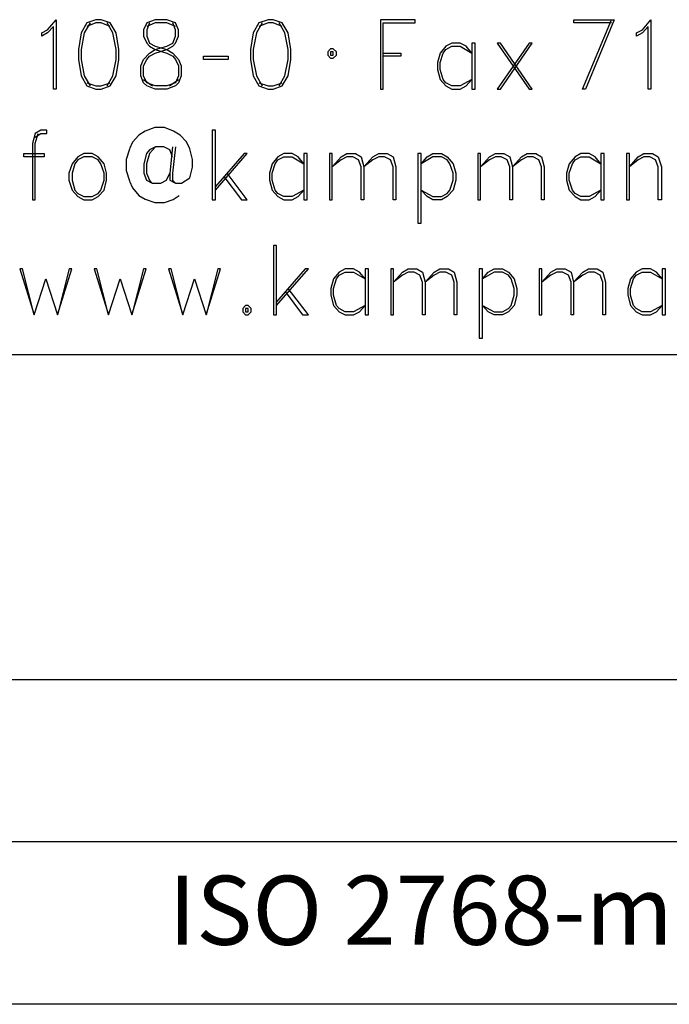
# Model space of a CAD drawing. Units: millimetres. Extents: x -2789771 to -2785631, y -5673353 to -5670372.
# Drawn here: x -2786806 to -2786637, y -5673292 to -5673036 of the extents above; entities that cross this region are included whole.
import ezdxf

# ---------------------------------------------------------------- set-up
doc = ezdxf.new("R2010")
doc.units = ezdxf.units.MM
doc.layers.add('1', color=7, linetype='Continuous')
doc.layers.add('102', color=7, linetype='Continuous')
doc.styles.add('CONVERTER_12', font='txt.shx', dxfattribs={"width": 0.81})

# ---------------------------------------------------------------- blocks, each defined once
blk = doc.blocks.new('Kopf', base_point=(-676.462, -1581.902))
at = {"layer": '1', "color": 7, "linetype": 'Continuous'}
for p, q in [((-279598.38, -568611.436), (-279641.76, -568611.436)), ((-279511.9, -568628.359), (-279696.9, -568628.359))]:
    blk.add_line(p, q, dxfattribs=at)
at = {"layer": '1', "color": 2, "linetype": 'Continuous'}
for p, q in [((-279696.9, -568619.898), (-279598.38, -568619.898)), ((-279511.9, -568624.129), (-279696.9, -568624.129))]:
    blk.add_line(p, q, dxfattribs=at)
at = {"layer": '102', "color": 2, "linetype": 'Continuous'}
for p, q in [((-279624.915, -568602.969), (-279624.694, -568602.706)), ((-279624.694, -568602.706), (-279624.694, -568604.515)), ((-279623.893, -568602.789), (-279624.045, -568603.052)), ((-279623.81, -568602.789), (-279623.962, -568603.052)), ((-279623.658, -568602.706), (-279623.893, -568602.789)), ((-279623.658, -568602.789), (-279623.893, -568602.886)), ((-279623.52, -568602.706), (-279623.658, -568602.706)), ((-279623.52, -568602.789), (-279623.658, -568602.789)), ((-279623.286, -568602.789), (-279623.52, -568602.706)), ((-279623.286, -568602.886), (-279623.52, -568602.789)), ((-279623.217, -568603.052), (-279623.368, -568602.789)), ((-279623.134, -568603.052), (-279623.286, -568602.789)), ((-279622.333, -568602.789), (-279622.416, -568602.969)), ((-279622.112, -568602.706), (-279622.333, -568602.789)), ((-279622.112, -568602.789), (-279622.333, -568602.886)), ((-279622.264, -568602.789), (-279622.333, -568602.969)), ((-279621.808, -568602.706), (-279622.112, -568602.706)), ((-279621.808, -568602.789), (-279622.112, -568602.789)), ((-279621.588, -568602.789), (-279621.808, -568602.706)), ((-279621.588, -568602.886), (-279621.808, -568602.789)), ((-279621.588, -568602.969), (-279621.657, -568602.789)), ((-279621.505, -568602.969), (-279621.588, -568602.789)), ((-279619.413, -568602.789), (-279619.565, -568603.052)), ((-279619.33, -568602.789), (-279619.482, -568603.052)), ((-279619.178, -568602.706), (-279619.413, -568602.789)), ((-279619.178, -568602.789), (-279619.413, -568602.886)), ((-279619.04, -568602.706), (-279619.178, -568602.706)), ((-279619.04, -568602.789), (-279619.178, -568602.789)), ((-279618.806, -568602.789), (-279619.04, -568602.706)), ((-279618.806, -568602.886), (-279619.04, -568602.789)), ((-279618.737, -568603.052), (-279618.889, -568602.789)), ((-279618.654, -568603.052), (-279618.806, -568602.789)), ((-279616.248, -568602.706), (-279616.248, -568604.515)), ((-279615.35, -568602.706), (-279616.248, -568602.706)), ((-279616.179, -568602.789), (-279615.35, -568602.789)), ((-279616.179, -568604.515), (-279616.179, -568602.789)), ((-279615.35, -568602.789), (-279615.35, -568602.706)), ((-279611.215, -568602.706), (-279610.166, -568602.706)), ((-279611.215, -568602.789), (-279611.215, -568602.706)), ((-279610.235, -568602.789), (-279611.215, -568602.789)), ((-279610.994, -568604.515), (-279610.235, -568602.706)), ((-279610.166, -568602.706), (-279610.912, -568604.515)), ((-279609.434, -568602.969), (-279609.214, -568602.706)), ((-279609.214, -568602.706), (-279609.214, -568604.515)), ((-279625.067, -568603.052), (-279624.915, -568602.969)), ((-279625.067, -568603.134), (-279625.067, -568603.052)), ((-279624.915, -568603.052), (-279625.067, -568603.134)), ((-279624.763, -568602.886), (-279624.915, -568603.052)), ((-279624.763, -568604.515), (-279624.763, -568602.886)), ((-279624.045, -568603.052), (-279624.114, -568603.48)), ((-279623.962, -568603.052), (-279624.045, -568603.48)), ((-279623.134, -568603.48), (-279623.217, -568603.052)), ((-279623.065, -568603.48), (-279623.134, -568603.052)), ((-279622.416, -568602.969), (-279622.416, -568603.134)), ((-279622.333, -568602.969), (-279622.333, -568603.134)), ((-279621.588, -568603.134), (-279621.588, -568602.969)), ((-279621.505, -568603.134), (-279621.505, -568602.969)), ((-279619.565, -568603.052), (-279619.634, -568603.48)), ((-279619.482, -568603.052), (-279619.565, -568603.48)), ((-279618.654, -568603.48), (-279618.737, -568603.052)), ((-279618.585, -568603.48), (-279618.654, -568603.052)), ((-279609.586, -568603.052), (-279609.434, -568602.969)), ((-279609.586, -568603.134), (-279609.586, -568603.052)), ((-279609.434, -568603.052), (-279609.586, -568603.134)), ((-279609.283, -568602.886), (-279609.434, -568603.052)), ((-279609.283, -568604.515), (-279609.283, -568602.886)), ((-279622.416, -568603.134), (-279622.333, -568603.314)), ((-279622.333, -568603.134), (-279622.264, -568603.314)), ((-279622.333, -568603.314), (-279622.264, -568603.397)), ((-279622.264, -568603.314), (-279622.112, -568603.397)), ((-279621.808, -568603.397), (-279621.657, -568603.314)), ((-279621.657, -568603.314), (-279621.588, -568603.134)), ((-279621.657, -568603.397), (-279621.588, -568603.314)), ((-279621.588, -568603.314), (-279621.505, -568603.134)), ((-279614.398, -568603.314), (-279614.549, -568603.397)), ((-279614.177, -568603.314), (-279614.398, -568603.314)), ((-279614.025, -568603.397), (-279614.177, -568603.314)), ((-279613.873, -568603.314), (-279613.873, -568604.515)), ((-279613.79, -568603.314), (-279613.873, -568603.314)), ((-279613.79, -568604.515), (-279613.79, -568603.314)), ((-279612.382, -568603.314), (-279613.21, -568604.515)), ((-279613.21, -568603.314), (-279612.382, -568604.515)), ((-279613.127, -568603.314), (-279613.21, -568603.314)), ((-279613.127, -568604.515), (-279612.299, -568603.314)), ((-279612.299, -568604.515), (-279613.127, -568603.314)), ((-279612.299, -568603.314), (-279612.382, -568603.314)), ((-279624.114, -568603.48), (-279624.114, -568603.742)), ((-279624.045, -568603.48), (-279624.045, -568603.742)), ((-279623.134, -568603.742), (-279623.134, -568603.48)), ((-279623.065, -568603.742), (-279623.065, -568603.48)), ((-279622.416, -568603.742), (-279622.264, -568603.576)), ((-279622.264, -568603.397), (-279622.112, -568603.48)), ((-279622.264, -568603.576), (-279622.112, -568603.48)), ((-279622.264, -568603.659), (-279622.112, -568603.576)), ((-279622.112, -568603.48), (-279621.808, -568603.397)), ((-279622.112, -568603.397), (-279621.808, -568603.48)), ((-279622.112, -568603.576), (-279621.808, -568603.48)), ((-279622.112, -568603.48), (-279621.808, -568603.576)), ((-279621.808, -568603.48), (-279621.657, -568603.397)), ((-279621.808, -568603.48), (-279621.657, -568603.576)), ((-279621.808, -568603.576), (-279621.657, -568603.659)), ((-279621.657, -568603.576), (-279621.505, -568603.742)), ((-279619.634, -568603.48), (-279619.634, -568603.742)), ((-279619.565, -568603.48), (-279619.565, -568603.742)), ((-279618.654, -568603.742), (-279618.654, -568603.48)), ((-279618.585, -568603.742), (-279618.585, -568603.48)), ((-279617.549, -568603.461), (-279617.618, -568603.544)), ((-279617.618, -568603.544), (-279617.618, -568603.627)), ((-279617.48, -568603.461), (-279617.549, -568603.461)), ((-279617.48, -568603.544), (-279617.549, -568603.544)), ((-279617.549, -568603.544), (-279617.549, -568603.627)), ((-279617.397, -568603.544), (-279617.48, -568603.461)), ((-279617.48, -568603.627), (-279617.48, -568603.544)), ((-279617.397, -568603.627), (-279617.397, -568603.544)), ((-279616.179, -568603.576), (-279615.723, -568603.576)), ((-279615.723, -568603.576), (-279615.723, -568603.659)), ((-279614.701, -568603.576), (-279614.77, -568603.825)), ((-279614.549, -568603.397), (-279614.701, -568603.576)), ((-279614.701, -568603.825), (-279614.618, -568603.576)), ((-279614.618, -568603.576), (-279614.549, -568603.48)), ((-279614.549, -568603.48), (-279614.398, -568603.397)), ((-279614.398, -568603.397), (-279614.177, -568603.397)), ((-279614.177, -568603.397), (-279613.873, -568603.576)), ((-279613.873, -568603.576), (-279614.025, -568603.397)), ((-279624.114, -568603.742), (-279624.045, -568604.17)), ((-279624.045, -568603.742), (-279623.962, -568604.17)), ((-279623.217, -568604.17), (-279623.134, -568603.742)), ((-279623.134, -568604.17), (-279623.065, -568603.742)), ((-279622.485, -568603.908), (-279622.416, -568603.742)), ((-279622.416, -568603.908), (-279622.333, -568603.742)), ((-279622.333, -568603.742), (-279622.264, -568603.659)), ((-279621.657, -568603.659), (-279621.588, -568603.742)), ((-279621.588, -568603.742), (-279621.505, -568603.908)), ((-279621.505, -568603.742), (-279621.436, -568603.908)), ((-279620.856, -568603.659), (-279620.214, -568603.659)), ((-279620.856, -568603.742), (-279620.856, -568603.659)), ((-279620.214, -568603.742), (-279620.856, -568603.742)), ((-279620.214, -568603.659), (-279620.214, -568603.742)), ((-279619.634, -568603.742), (-279619.565, -568604.17)), ((-279619.565, -568603.742), (-279619.482, -568604.17)), ((-279618.737, -568604.17), (-279618.654, -568603.742)), ((-279618.654, -568604.17), (-279618.585, -568603.742)), ((-279617.618, -568603.627), (-279617.549, -568603.71)), ((-279617.549, -568603.627), (-279617.48, -568603.627)), ((-279617.549, -568603.71), (-279617.48, -568603.71)), ((-279617.48, -568603.71), (-279617.397, -568603.627)), ((-279615.723, -568603.659), (-279616.179, -568603.659)), ((-279614.77, -568603.825), (-279614.77, -568604.004)), ((-279614.701, -568604.004), (-279614.701, -568603.825)), ((-279622.485, -568604.17), (-279622.485, -568603.908)), ((-279622.416, -568604.17), (-279622.416, -568603.908)), ((-279621.505, -568603.908), (-279621.505, -568604.17)), ((-279621.436, -568603.908), (-279621.436, -568604.17)), ((-279614.77, -568604.004), (-279614.701, -568604.266)), ((-279614.618, -568604.266), (-279614.701, -568604.004)), ((-279624.045, -568604.17), (-279623.893, -568604.432)), ((-279623.962, -568604.17), (-279623.81, -568604.432)), ((-279623.893, -568604.349), (-279623.658, -568604.432)), ((-279623.52, -568604.432), (-279623.286, -568604.349)), ((-279623.368, -568604.432), (-279623.217, -568604.17)), ((-279623.286, -568604.432), (-279623.134, -568604.17)), ((-279622.416, -568604.349), (-279622.485, -568604.17)), ((-279622.333, -568604.349), (-279622.416, -568604.17)), ((-279622.416, -568604.266), (-279622.181, -568604.432)), ((-279622.333, -568604.432), (-279622.416, -568604.349)), ((-279622.112, -568604.432), (-279622.333, -568604.349)), ((-279621.588, -568604.349), (-279621.808, -568604.432)), ((-279621.739, -568604.432), (-279621.505, -568604.266)), ((-279621.505, -568604.17), (-279621.588, -568604.349)), ((-279621.505, -568604.349), (-279621.588, -568604.432)), ((-279621.436, -568604.17), (-279621.505, -568604.349)), ((-279619.565, -568604.17), (-279619.413, -568604.432)), ((-279619.482, -568604.17), (-279619.33, -568604.432)), ((-279619.413, -568604.349), (-279619.178, -568604.432)), ((-279619.04, -568604.432), (-279618.806, -568604.349)), ((-279618.889, -568604.432), (-279618.737, -568604.17)), ((-279618.806, -568604.432), (-279618.654, -568604.17)), ((-279614.701, -568604.266), (-279614.549, -568604.432)), ((-279614.549, -568604.349), (-279614.618, -568604.266)), ((-279614.398, -568604.432), (-279614.549, -568604.349)), ((-279613.873, -568604.266), (-279614.177, -568604.432)), ((-279614.025, -568604.432), (-279613.873, -568604.266)), ((-279624.694, -568604.515), (-279624.763, -568604.515)), ((-279623.893, -568604.432), (-279623.658, -568604.515)), ((-279623.658, -568604.432), (-279623.52, -568604.432)), ((-279623.658, -568604.515), (-279623.52, -568604.515)), ((-279623.52, -568604.515), (-279623.286, -568604.432)), ((-279622.112, -568604.515), (-279622.333, -568604.432)), ((-279621.808, -568604.432), (-279622.112, -568604.432)), ((-279621.808, -568604.515), (-279622.112, -568604.515)), ((-279621.588, -568604.432), (-279621.808, -568604.515)), ((-279619.413, -568604.432), (-279619.178, -568604.515)), ((-279619.178, -568604.432), (-279619.04, -568604.432)), ((-279619.178, -568604.515), (-279619.04, -568604.515)), ((-279619.04, -568604.515), (-279618.806, -568604.432)), ((-279616.248, -568604.515), (-279616.179, -568604.515)), ((-279614.549, -568604.432), (-279614.398, -568604.515)), ((-279614.177, -568604.432), (-279614.398, -568604.432)), ((-279614.398, -568604.515), (-279614.177, -568604.515)), ((-279614.177, -568604.515), (-279614.025, -568604.432)), ((-279613.873, -568604.515), (-279613.79, -568604.515)), ((-279613.21, -568604.515), (-279613.127, -568604.515)), ((-279612.382, -568604.515), (-279612.299, -568604.515)), ((-279610.912, -568604.515), (-279610.994, -568604.515)), ((-279609.214, -568604.515), (-279609.283, -568604.515)), ((-279625.09, -568605.588), (-279625.242, -568605.671)), ((-279624.938, -568605.588), (-279625.09, -568605.588)), ((-279624.938, -568605.671), (-279624.938, -568605.588)), ((-279622.374, -568605.606), (-279622.541, -568605.712)), ((-279622.12, -568605.517), (-279622.374, -568605.606)), ((-279621.875, -568605.517), (-279622.12, -568605.517)), ((-279621.635, -568605.607), (-279621.875, -568605.517)), ((-279621.469, -568605.712), (-279621.635, -568605.607)), ((-279620.631, -568605.588), (-279620.631, -568607.396)), ((-279620.548, -568605.588), (-279620.631, -568605.588)), ((-279620.548, -568607.396), (-279620.548, -568605.588)), ((-279625.242, -568605.671), (-279625.311, -568605.933)), ((-279625.242, -568605.933), (-279625.159, -568605.671)), ((-279625.242, -568605.767), (-279625.09, -568605.671)), ((-279625.09, -568605.671), (-279624.938, -568605.671)), ((-279622.707, -568605.894), (-279622.781, -568606.071)), ((-279622.541, -568605.712), (-279622.707, -568605.894)), ((-279621.304, -568605.892), (-279621.469, -568605.712)), ((-279621.213, -568606.074), (-279621.304, -568605.892)), ((-279625.311, -568605.933), (-279625.311, -568607.396)), ((-279625.242, -568607.396), (-279625.242, -568605.933)), ((-279622.783, -568606.077), (-279622.87, -568606.35)), ((-279622.26, -568606.099), (-279622.343, -568606.195)), ((-279622.108, -568606.016), (-279622.26, -568606.195)), ((-279622.108, -568606.016), (-279622.26, -568606.099)), ((-279621.887, -568606.016), (-279622.108, -568606.016)), ((-279621.736, -568606.099), (-279621.887, -568606.016)), ((-279621.667, -568606.016), (-279621.736, -568606.706)), ((-279621.667, -568606.278), (-279621.736, -568606.099)), ((-279621.584, -568606.016), (-279621.667, -568606.706)), ((-279621.14, -568606.352), (-279621.213, -568606.074)), ((-279625.532, -568606.195), (-279625.008, -568606.195)), ((-279625.532, -568606.278), (-279625.532, -568606.195)), ((-279625.008, -568606.278), (-279625.532, -568606.278)), ((-279625.008, -568606.195), (-279625.008, -568606.278)), ((-279624.124, -568606.278), (-279624.276, -568606.458)), ((-279624.124, -568606.361), (-279624.207, -568606.458)), ((-279623.972, -568606.195), (-279624.124, -568606.278)), ((-279623.972, -568606.278), (-279624.124, -568606.361)), ((-279623.751, -568606.195), (-279623.972, -568606.195)), ((-279623.751, -568606.278), (-279623.972, -568606.278)), ((-279623.599, -568606.278), (-279623.751, -568606.195)), ((-279623.599, -568606.361), (-279623.751, -568606.278)), ((-279623.447, -568606.458), (-279623.599, -568606.278)), ((-279623.53, -568606.458), (-279623.599, -568606.361)), ((-279622.87, -568606.35), (-279622.87, -568606.634)), ((-279622.343, -568606.195), (-279622.412, -568606.458)), ((-279622.26, -568606.195), (-279622.343, -568606.458)), ((-279621.14, -568606.55), (-279621.14, -568606.352)), ((-279619.803, -568606.195), (-279620.548, -568607.051)), ((-279620.548, -568607.148), (-279619.72, -568606.195)), ((-279619.72, -568606.195), (-279619.803, -568606.195)), ((-279618.919, -568606.278), (-279619.071, -568606.458)), ((-279618.988, -568606.458), (-279618.919, -568606.361)), ((-279618.767, -568606.195), (-279618.919, -568606.278)), ((-279618.919, -568606.361), (-279618.767, -568606.278)), ((-279618.546, -568606.195), (-279618.767, -568606.195)), ((-279618.767, -568606.278), (-279618.546, -568606.278)), ((-279618.395, -568606.278), (-279618.546, -568606.195)), ((-279618.546, -568606.278), (-279618.243, -568606.458)), ((-279618.243, -568606.458), (-279618.395, -568606.278)), ((-279618.243, -568606.195), (-279618.243, -568607.396)), ((-279618.16, -568606.195), (-279618.243, -568606.195)), ((-279618.16, -568607.396), (-279618.16, -568606.195)), ((-279617.58, -568606.195), (-279617.58, -568607.396)), ((-279617.511, -568606.195), (-279617.58, -568606.195)), ((-279617.511, -568607.396), (-279617.511, -568606.195)), ((-279617.511, -568606.54), (-279617.276, -568606.278)), ((-279617.276, -568606.361), (-279617.511, -568606.54)), ((-279617.276, -568606.278), (-279617.124, -568606.195)), ((-279617.124, -568606.278), (-279617.276, -568606.361)), ((-279617.124, -568606.195), (-279616.904, -568606.195)), ((-279616.973, -568606.278), (-279617.124, -568606.278)), ((-279616.821, -568606.361), (-279616.973, -568606.278)), ((-279616.904, -568606.195), (-279616.752, -568606.278)), ((-279616.752, -568606.54), (-279616.821, -568606.361)), ((-279616.752, -568606.278), (-279616.683, -568606.54)), ((-279616.683, -568606.54), (-279616.448, -568606.278)), ((-279616.448, -568606.361), (-279616.683, -568606.54)), ((-279616.448, -568606.278), (-279616.296, -568606.195)), ((-279616.296, -568606.278), (-279616.448, -568606.361)), ((-279616.296, -568606.195), (-279616.075, -568606.195)), ((-279616.144, -568606.278), (-279616.296, -568606.278)), ((-279615.992, -568606.361), (-279616.144, -568606.278)), ((-279616.075, -568606.195), (-279615.923, -568606.278)), ((-279615.923, -568606.54), (-279615.992, -568606.361)), ((-279615.923, -568606.278), (-279615.854, -568606.54)), ((-279615.275, -568606.195), (-279615.275, -568608.004)), ((-279615.192, -568606.195), (-279615.275, -568606.195)), ((-279615.192, -568608.004), (-279615.192, -568606.195)), ((-279615.192, -568606.458), (-279615.04, -568606.278)), ((-279614.888, -568606.278), (-279615.192, -568606.458)), ((-279615.04, -568606.278), (-279614.888, -568606.195)), ((-279614.888, -568606.195), (-279614.667, -568606.195)), ((-279614.667, -568606.278), (-279614.888, -568606.278)), ((-279614.667, -568606.195), (-279614.515, -568606.278)), ((-279614.515, -568606.361), (-279614.667, -568606.278)), ((-279614.515, -568606.278), (-279614.363, -568606.458)), ((-279614.446, -568606.458), (-279614.515, -568606.361)), ((-279613.714, -568606.195), (-279613.714, -568607.396)), ((-279613.645, -568606.195), (-279613.714, -568606.195)), ((-279613.645, -568607.396), (-279613.645, -568606.195)), ((-279613.645, -568606.54), (-279613.411, -568606.278)), ((-279613.411, -568606.361), (-279613.645, -568606.54)), ((-279613.411, -568606.278), (-279613.259, -568606.195)), ((-279613.259, -568606.278), (-279613.411, -568606.361)), ((-279613.259, -568606.195), (-279613.038, -568606.195)), ((-279613.107, -568606.278), (-279613.259, -568606.278)), ((-279612.955, -568606.361), (-279613.107, -568606.278)), ((-279613.038, -568606.195), (-279612.886, -568606.278)), ((-279612.886, -568606.54), (-279612.955, -568606.361)), ((-279612.886, -568606.278), (-279612.817, -568606.54)), ((-279612.817, -568606.54), (-279612.582, -568606.278)), ((-279612.582, -568606.361), (-279612.817, -568606.54)), ((-279612.582, -568606.278), (-279612.431, -568606.195)), ((-279612.431, -568606.278), (-279612.582, -568606.361)), ((-279612.431, -568606.195), (-279612.21, -568606.195)), ((-279612.279, -568606.278), (-279612.431, -568606.278)), ((-279612.127, -568606.361), (-279612.279, -568606.278)), ((-279612.21, -568606.195), (-279612.058, -568606.278)), ((-279612.058, -568606.54), (-279612.127, -568606.361)), ((-279612.058, -568606.278), (-279611.989, -568606.54)), ((-279611.188, -568606.278), (-279611.34, -568606.458)), ((-279611.257, -568606.458), (-279611.188, -568606.361)), ((-279611.036, -568606.195), (-279611.188, -568606.278)), ((-279611.188, -568606.361), (-279611.036, -568606.278)), ((-279610.815, -568606.195), (-279611.036, -568606.195)), ((-279611.036, -568606.278), (-279610.815, -568606.278)), ((-279610.663, -568606.278), (-279610.815, -568606.195)), ((-279610.815, -568606.278), (-279610.512, -568606.458)), ((-279610.512, -568606.458), (-279610.663, -568606.278)), ((-279610.512, -568606.195), (-279610.512, -568607.396)), ((-279610.429, -568606.195), (-279610.512, -568606.195)), ((-279610.429, -568607.396), (-279610.429, -568606.195)), ((-279609.849, -568606.195), (-279609.849, -568607.396)), ((-279609.766, -568606.195), (-279609.849, -568606.195)), ((-279609.766, -568607.396), (-279609.766, -568606.195)), ((-279609.766, -568606.54), (-279609.545, -568606.278)), ((-279609.545, -568606.361), (-279609.766, -568606.54)), ((-279609.545, -568606.278), (-279609.393, -568606.195)), ((-279609.393, -568606.278), (-279609.545, -568606.361)), ((-279609.393, -568606.195), (-279609.172, -568606.195)), ((-279609.241, -568606.278), (-279609.393, -568606.278)), ((-279609.09, -568606.361), (-279609.241, -568606.278)), ((-279609.172, -568606.195), (-279609.021, -568606.278)), ((-279609.021, -568606.54), (-279609.09, -568606.361)), ((-279609.021, -568606.278), (-279608.938, -568606.54)), ((-279624.276, -568606.458), (-279624.359, -568606.706)), ((-279624.207, -568606.458), (-279624.276, -568606.706)), ((-279623.447, -568606.706), (-279623.53, -568606.458)), ((-279623.378, -568606.706), (-279623.447, -568606.458)), ((-279622.87, -568606.634), (-279622.783, -568606.907)), ((-279622.412, -568606.458), (-279622.412, -568606.706)), ((-279622.343, -568606.458), (-279622.343, -568606.706)), ((-279621.216, -568606.823), (-279621.14, -568606.55)), ((-279619.071, -568606.458), (-279619.14, -568606.706)), ((-279619.071, -568606.706), (-279618.988, -568606.458)), ((-279616.752, -568607.396), (-279616.752, -568606.54)), ((-279616.683, -568606.54), (-279616.683, -568607.396)), ((-279615.923, -568607.396), (-279615.923, -568606.54)), ((-279615.854, -568606.54), (-279615.854, -568607.396)), ((-279614.363, -568606.706), (-279614.446, -568606.458)), ((-279614.363, -568606.458), (-279614.294, -568606.706)), ((-279612.886, -568607.396), (-279612.886, -568606.54)), ((-279612.817, -568606.54), (-279612.817, -568607.396)), ((-279612.058, -568607.396), (-279612.058, -568606.54)), ((-279611.989, -568606.54), (-279611.989, -568607.396)), ((-279611.34, -568606.458), (-279611.409, -568606.706)), ((-279611.34, -568606.706), (-279611.257, -568606.458)), ((-279609.021, -568607.396), (-279609.021, -568606.54)), ((-279608.938, -568606.54), (-279608.938, -568607.396)), ((-279624.359, -568606.706), (-279624.359, -568606.886)), ((-279624.359, -568606.886), (-279624.276, -568607.148)), ((-279624.276, -568606.706), (-279624.276, -568606.886)), ((-279624.276, -568606.886), (-279624.207, -568607.148)), ((-279623.53, -568607.148), (-279623.447, -568606.886)), ((-279623.447, -568606.886), (-279623.447, -568606.706)), ((-279623.447, -568607.148), (-279623.378, -568606.886)), ((-279623.378, -568606.886), (-279623.378, -568606.706)), ((-279622.781, -568606.913), (-279622.708, -568607.089)), ((-279622.412, -568606.706), (-279622.343, -568606.886)), ((-279622.343, -568606.706), (-279622.26, -568606.886)), ((-279622.343, -568606.886), (-279622.191, -568606.968)), ((-279622.26, -568606.886), (-279622.191, -568606.968)), ((-279621.97, -568606.968), (-279621.818, -568606.886)), ((-279621.818, -568606.886), (-279621.736, -568606.706)), ((-279621.736, -568606.706), (-279621.736, -568606.886)), ((-279621.736, -568606.886), (-279621.584, -568606.968)), ((-279621.667, -568606.706), (-279621.667, -568606.886)), ((-279621.667, -568606.886), (-279621.584, -568606.968)), ((-279621.432, -568606.968), (-279621.216, -568606.823)), ((-279620.327, -568606.789), (-279619.872, -568607.396)), ((-279619.72, -568607.396), (-279620.245, -568606.706)), ((-279619.14, -568606.706), (-279619.14, -568606.886)), ((-279619.14, -568606.886), (-279619.071, -568607.148)), ((-279619.071, -568606.886), (-279619.071, -568606.706)), ((-279618.988, -568607.148), (-279619.071, -568606.886)), ((-279614.446, -568607.148), (-279614.363, -568606.886)), ((-279614.363, -568606.886), (-279614.363, -568606.706)), ((-279614.294, -568606.886), (-279614.363, -568607.148)), ((-279614.294, -568606.706), (-279614.294, -568606.886)), ((-279611.409, -568606.706), (-279611.409, -568606.886)), ((-279611.409, -568606.886), (-279611.34, -568607.148)), ((-279611.34, -568606.886), (-279611.34, -568606.706)), ((-279611.257, -568607.148), (-279611.34, -568606.886)), ((-279624.276, -568607.148), (-279624.124, -568607.314)), ((-279624.207, -568607.148), (-279624.124, -568607.231)), ((-279623.599, -568607.231), (-279623.53, -568607.148)), ((-279623.599, -568607.314), (-279623.447, -568607.148)), ((-279622.708, -568607.089), (-279622.541, -568607.287)), ((-279622.191, -568606.968), (-279621.97, -568606.968)), ((-279621.584, -568606.968), (-279621.432, -568606.968)), ((-279619.071, -568607.148), (-279618.919, -568607.314)), ((-279618.919, -568607.231), (-279618.988, -568607.148)), ((-279618.243, -568607.148), (-279618.546, -568607.314)), ((-279618.395, -568607.314), (-279618.243, -568607.148)), ((-279615.04, -568607.314), (-279615.192, -568607.148)), ((-279615.192, -568607.148), (-279614.888, -568607.314)), ((-279614.363, -568607.148), (-279614.515, -568607.314)), ((-279614.515, -568607.231), (-279614.446, -568607.148)), ((-279611.34, -568607.148), (-279611.188, -568607.314)), ((-279611.188, -568607.231), (-279611.257, -568607.148)), ((-279610.512, -568607.148), (-279610.815, -568607.314)), ((-279610.663, -568607.314), (-279610.512, -568607.148)), ((-279625.311, -568607.396), (-279625.242, -568607.396)), ((-279624.124, -568607.231), (-279623.972, -568607.314)), ((-279624.124, -568607.314), (-279623.972, -568607.396)), ((-279623.972, -568607.314), (-279623.751, -568607.314)), ((-279623.972, -568607.396), (-279623.751, -568607.396)), ((-279623.751, -568607.314), (-279623.599, -568607.231)), ((-279623.751, -568607.396), (-279623.599, -568607.314)), ((-279622.541, -568607.287), (-279622.372, -568607.379)), ((-279622.372, -568607.379), (-279622.12, -568607.467)), ((-279621.875, -568607.467), (-279621.646, -568607.387)), ((-279621.646, -568607.387), (-279621.491, -568607.289)), ((-279620.631, -568607.396), (-279620.548, -568607.396)), ((-279619.872, -568607.396), (-279619.72, -568607.396)), ((-279618.767, -568607.314), (-279618.919, -568607.231)), ((-279618.919, -568607.314), (-279618.767, -568607.396)), ((-279618.546, -568607.314), (-279618.767, -568607.314)), ((-279618.767, -568607.396), (-279618.546, -568607.396)), ((-279618.546, -568607.396), (-279618.395, -568607.314)), ((-279618.243, -568607.396), (-279618.16, -568607.396)), ((-279617.58, -568607.396), (-279617.511, -568607.396)), ((-279616.683, -568607.396), (-279616.752, -568607.396)), ((-279615.854, -568607.396), (-279615.923, -568607.396)), ((-279614.888, -568607.396), (-279615.04, -568607.314)), ((-279614.888, -568607.314), (-279614.667, -568607.314)), ((-279614.667, -568607.396), (-279614.888, -568607.396)), ((-279614.667, -568607.314), (-279614.515, -568607.231)), ((-279614.515, -568607.314), (-279614.667, -568607.396)), ((-279613.714, -568607.396), (-279613.645, -568607.396)), ((-279612.817, -568607.396), (-279612.886, -568607.396)), ((-279611.989, -568607.396), (-279612.058, -568607.396)), ((-279611.036, -568607.314), (-279611.188, -568607.231)), ((-279611.188, -568607.314), (-279611.036, -568607.396)), ((-279610.815, -568607.314), (-279611.036, -568607.314)), ((-279611.036, -568607.396), (-279610.815, -568607.396)), ((-279610.815, -568607.396), (-279610.663, -568607.314)), ((-279610.512, -568607.396), (-279610.429, -568607.396)), ((-279609.849, -568607.396), (-279609.766, -568607.396)), ((-279608.938, -568607.396), (-279609.021, -568607.396)), ((-279622.12, -568607.467), (-279621.875, -568607.467)), ((-279615.275, -568608.004), (-279615.192, -568608.004)), ((-279619.037, -568608.59), (-279619.037, -568610.398)), ((-279618.954, -568608.59), (-279619.037, -568608.59)), ((-279618.954, -568610.398), (-279618.954, -568608.59)), ((-279625.636, -568609.197), (-279625.263, -568610.398)), ((-279625.567, -568609.197), (-279625.636, -568609.197)), ((-279625.263, -568610.398), (-279625.567, -568609.197)), ((-279624.352, -568609.197), (-279624.655, -568610.398)), ((-279624.655, -568610.398), (-279624.283, -568609.197)), ((-279624.283, -568609.197), (-279624.352, -568609.197)), ((-279623.703, -568609.197), (-279623.33, -568610.398)), ((-279623.634, -568609.197), (-279623.703, -568609.197)), ((-279623.33, -568610.398), (-279623.634, -568609.197)), ((-279622.419, -568609.197), (-279622.723, -568610.398)), ((-279622.723, -568610.398), (-279622.35, -568609.197)), ((-279622.35, -568609.197), (-279622.419, -568609.197)), ((-279621.77, -568609.197), (-279621.397, -568610.398)), ((-279621.701, -568609.197), (-279621.77, -568609.197)), ((-279621.397, -568610.398), (-279621.701, -568609.197)), ((-279620.486, -568609.197), (-279620.79, -568610.398)), ((-279620.79, -568610.398), (-279620.417, -568609.197)), ((-279620.417, -568609.197), (-279620.486, -568609.197)), ((-279618.208, -568609.197), (-279618.954, -568610.053)), ((-279618.954, -568610.15), (-279618.125, -568609.197)), ((-279618.125, -568609.197), (-279618.208, -568609.197)), ((-279617.173, -568609.197), (-279617.325, -568609.28)), ((-279616.952, -568609.197), (-279617.173, -568609.197)), ((-279616.8, -568609.28), (-279616.952, -568609.197)), ((-279616.648, -568609.197), (-279616.648, -568610.398)), ((-279616.565, -568609.197), (-279616.648, -568609.197)), ((-279616.565, -568610.398), (-279616.565, -568609.197)), ((-279615.985, -568609.197), (-279615.985, -568610.398)), ((-279615.916, -568609.197), (-279615.985, -568609.197)), ((-279615.916, -568610.398), (-279615.916, -568609.197)), ((-279615.682, -568609.28), (-279615.53, -568609.197)), ((-279615.53, -568609.197), (-279615.309, -568609.197)), ((-279615.309, -568609.197), (-279615.157, -568609.28)), ((-279614.853, -568609.28), (-279614.702, -568609.197)), ((-279614.702, -568609.197), (-279614.481, -568609.197)), ((-279614.481, -568609.197), (-279614.329, -568609.28)), ((-279613.68, -568609.197), (-279613.68, -568611.006)), ((-279613.597, -568609.197), (-279613.68, -568609.197)), ((-279613.597, -568611.006), (-279613.597, -568609.197)), ((-279613.445, -568609.28), (-279613.293, -568609.197)), ((-279613.293, -568609.197), (-279613.072, -568609.197)), ((-279613.072, -568609.197), (-279612.921, -568609.28)), ((-279612.12, -568609.197), (-279612.12, -568610.398)), ((-279612.051, -568609.197), (-279612.12, -568609.197)), ((-279612.051, -568610.398), (-279612.051, -568609.197)), ((-279611.816, -568609.28), (-279611.664, -568609.197)), ((-279611.664, -568609.197), (-279611.443, -568609.197)), ((-279611.443, -568609.197), (-279611.292, -568609.28)), ((-279610.988, -568609.28), (-279610.836, -568609.197)), ((-279610.836, -568609.197), (-279610.615, -568609.197)), ((-279610.615, -568609.197), (-279610.463, -568609.28)), ((-279609.442, -568609.197), (-279609.593, -568609.28)), ((-279609.221, -568609.197), (-279609.442, -568609.197)), ((-279609.069, -568609.28), (-279609.221, -568609.197)), ((-279608.917, -568609.197), (-279608.917, -568610.398)), ((-279608.834, -568609.197), (-279608.917, -568609.197)), ((-279608.834, -568610.398), (-279608.834, -568609.197)), ((-279625.263, -568610.398), (-279624.959, -568609.459)), ((-279624.959, -568609.459), (-279624.655, -568610.398)), ((-279623.33, -568610.398), (-279623.026, -568609.459)), ((-279623.026, -568609.459), (-279622.723, -568610.398)), ((-279621.397, -568610.398), (-279621.094, -568609.459)), ((-279621.094, -568609.459), (-279620.79, -568610.398)), ((-279617.477, -568609.459), (-279617.546, -568609.708)), ((-279617.325, -568609.28), (-279617.477, -568609.459)), ((-279617.477, -568609.708), (-279617.394, -568609.459)), ((-279617.394, -568609.459), (-279617.325, -568609.363)), ((-279617.325, -568609.363), (-279617.173, -568609.28)), ((-279617.173, -568609.28), (-279616.952, -568609.28)), ((-279616.952, -568609.28), (-279616.648, -568609.459)), ((-279616.648, -568609.459), (-279616.8, -568609.28)), ((-279615.916, -568609.542), (-279615.682, -568609.28)), ((-279615.682, -568609.363), (-279615.916, -568609.542)), ((-279615.53, -568609.28), (-279615.682, -568609.363)), ((-279615.378, -568609.28), (-279615.53, -568609.28)), ((-279615.226, -568609.363), (-279615.378, -568609.28)), ((-279615.157, -568609.542), (-279615.226, -568609.363)), ((-279615.157, -568609.28), (-279615.088, -568609.542)), ((-279615.088, -568609.542), (-279614.853, -568609.28)), ((-279614.853, -568609.363), (-279615.088, -568609.542)), ((-279614.702, -568609.28), (-279614.853, -568609.363)), ((-279614.55, -568609.28), (-279614.702, -568609.28)), ((-279614.398, -568609.363), (-279614.55, -568609.28)), ((-279614.329, -568609.542), (-279614.398, -568609.363)), ((-279614.329, -568609.28), (-279614.26, -568609.542)), ((-279613.597, -568609.459), (-279613.445, -568609.28)), ((-279613.293, -568609.28), (-279613.597, -568609.459)), ((-279613.072, -568609.28), (-279613.293, -568609.28)), ((-279612.921, -568609.363), (-279613.072, -568609.28)), ((-279612.921, -568609.28), (-279612.769, -568609.459)), ((-279612.852, -568609.459), (-279612.921, -568609.363)), ((-279612.769, -568609.708), (-279612.852, -568609.459)), ((-279612.769, -568609.459), (-279612.7, -568609.708)), ((-279612.051, -568609.542), (-279611.816, -568609.28)), ((-279611.816, -568609.363), (-279612.051, -568609.542)), ((-279611.664, -568609.28), (-279611.816, -568609.363)), ((-279611.512, -568609.28), (-279611.664, -568609.28)), ((-279611.361, -568609.363), (-279611.512, -568609.28)), ((-279611.292, -568609.542), (-279611.361, -568609.363)), ((-279611.292, -568609.28), (-279611.223, -568609.542)), ((-279611.223, -568609.542), (-279610.988, -568609.28)), ((-279610.988, -568609.363), (-279611.223, -568609.542)), ((-279610.836, -568609.28), (-279610.988, -568609.363)), ((-279610.684, -568609.28), (-279610.836, -568609.28)), ((-279610.532, -568609.363), (-279610.684, -568609.28)), ((-279610.463, -568609.542), (-279610.532, -568609.363)), ((-279610.463, -568609.28), (-279610.394, -568609.542)), ((-279609.745, -568609.459), (-279609.814, -568609.708)), ((-279609.593, -568609.28), (-279609.745, -568609.459)), ((-279609.745, -568609.708), (-279609.662, -568609.459)), ((-279609.662, -568609.459), (-279609.593, -568609.363)), ((-279609.593, -568609.363), (-279609.442, -568609.28)), ((-279609.442, -568609.28), (-279609.221, -568609.28)), ((-279609.221, -568609.28), (-279608.917, -568609.459)), ((-279608.917, -568609.459), (-279609.069, -568609.28)), ((-279618.125, -568610.398), (-279618.65, -568609.708)), ((-279617.546, -568609.708), (-279617.546, -568609.887)), ((-279617.477, -568609.887), (-279617.477, -568609.708)), ((-279615.157, -568610.398), (-279615.157, -568609.542)), ((-279615.088, -568609.542), (-279615.088, -568610.398)), ((-279614.329, -568610.398), (-279614.329, -568609.542)), ((-279614.26, -568609.542), (-279614.26, -568610.398)), ((-279612.769, -568609.887), (-279612.769, -568609.708)), ((-279612.7, -568609.708), (-279612.7, -568609.887)), ((-279611.292, -568610.398), (-279611.292, -568609.542)), ((-279611.223, -568609.542), (-279611.223, -568610.398)), ((-279610.463, -568610.398), (-279610.463, -568609.542)), ((-279610.394, -568609.542), (-279610.394, -568610.398)), ((-279609.814, -568609.708), (-279609.814, -568609.887)), ((-279609.745, -568609.887), (-279609.745, -568609.708)), ((-279618.733, -568609.791), (-279618.277, -568610.398)), ((-279617.546, -568609.887), (-279617.477, -568610.15)), ((-279617.394, -568610.15), (-279617.477, -568609.887)), ((-279612.852, -568610.15), (-279612.769, -568609.887)), ((-279612.7, -568609.887), (-279612.769, -568610.15)), ((-279609.814, -568609.887), (-279609.745, -568610.15)), ((-279609.662, -568610.15), (-279609.745, -568609.887)), ((-279619.768, -568610.15), (-279619.837, -568610.233)), ((-279619.837, -568610.233), (-279619.837, -568610.315)), ((-279619.699, -568610.15), (-279619.768, -568610.15)), ((-279619.699, -568610.233), (-279619.768, -568610.233)), ((-279619.768, -568610.233), (-279619.768, -568610.315)), ((-279619.616, -568610.233), (-279619.699, -568610.15)), ((-279619.699, -568610.315), (-279619.699, -568610.233)), ((-279619.616, -568610.315), (-279619.616, -568610.233)), ((-279617.477, -568610.15), (-279617.325, -568610.315)), ((-279617.325, -568610.233), (-279617.394, -568610.15)), ((-279617.173, -568610.315), (-279617.325, -568610.233)), ((-279616.648, -568610.15), (-279616.952, -568610.315)), ((-279616.8, -568610.315), (-279616.648, -568610.15)), ((-279613.445, -568610.315), (-279613.597, -568610.15)), ((-279613.597, -568610.15), (-279613.293, -568610.315)), ((-279613.072, -568610.315), (-279612.921, -568610.233)), ((-279612.769, -568610.15), (-279612.921, -568610.315)), ((-279612.921, -568610.233), (-279612.852, -568610.15)), ((-279609.745, -568610.15), (-279609.593, -568610.315)), ((-279609.593, -568610.233), (-279609.662, -568610.15)), ((-279609.442, -568610.315), (-279609.593, -568610.233)), ((-279608.917, -568610.15), (-279609.221, -568610.315)), ((-279609.069, -568610.315), (-279608.917, -568610.15)), ((-279619.837, -568610.315), (-279619.768, -568610.398)), ((-279619.768, -568610.315), (-279619.699, -568610.315)), ((-279619.768, -568610.398), (-279619.699, -568610.398)), ((-279619.699, -568610.398), (-279619.616, -568610.315)), ((-279619.037, -568610.398), (-279618.954, -568610.398)), ((-279618.277, -568610.398), (-279618.125, -568610.398)), ((-279617.325, -568610.315), (-279617.173, -568610.398)), ((-279616.952, -568610.315), (-279617.173, -568610.315)), ((-279617.173, -568610.398), (-279616.952, -568610.398)), ((-279616.952, -568610.398), (-279616.8, -568610.315)), ((-279616.648, -568610.398), (-279616.565, -568610.398)), ((-279615.985, -568610.398), (-279615.916, -568610.398)), ((-279615.088, -568610.398), (-279615.157, -568610.398)), ((-279614.26, -568610.398), (-279614.329, -568610.398)), ((-279613.293, -568610.398), (-279613.445, -568610.315)), ((-279613.293, -568610.315), (-279613.072, -568610.315)), ((-279613.072, -568610.398), (-279613.293, -568610.398)), ((-279612.921, -568610.315), (-279613.072, -568610.398)), ((-279612.12, -568610.398), (-279612.051, -568610.398)), ((-279611.223, -568610.398), (-279611.292, -568610.398)), ((-279610.394, -568610.398), (-279610.463, -568610.398)), ((-279609.593, -568610.315), (-279609.442, -568610.398)), ((-279609.221, -568610.315), (-279609.442, -568610.315)), ((-279609.442, -568610.398), (-279609.221, -568610.398)), ((-279609.221, -568610.398), (-279609.069, -568610.315)), ((-279608.917, -568610.398), (-279608.834, -568610.398)), ((-279613.68, -568611.006), (-279613.597, -568611.006))]:
    blk.add_line(p, q, dxfattribs=at)
at = {"layer": '1', "color": 2, "insert": (-279621.77, -568626.142), "char_height": 1.8, "attachment_point": 4, "line_spacing_factor": 1.320528, "style": 'CONVERTER_12'}
blk.add_mtext('ISO 2768-m', dxfattribs=at)
blk = doc.blocks.new('_tb_frame_A3QV', base_point=(-1063.6, -1488.359))
at = {"layer": '1', "color": 7, "linetype": 'Continuous'}
blk.add_line((-279511.9, -568628.359), (-279906.9, -568628.359), dxfattribs=at)
blk.add_blockref('Kopf', (-676.462, -1581.902))

msp = doc.modelspace()

# ---------------------------------------------------------------- block references
at = {"xscale": 10, "yscale": 10, "zscale": 10}
msp.add_blockref('_tb_frame_A3QV', (-1186, -1892.46), dxfattribs=at)

doc.saveas('drawing.dxf')
